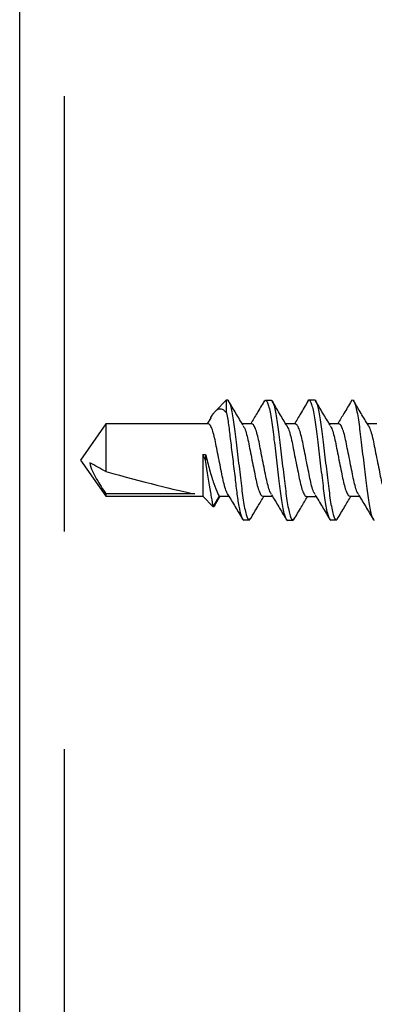
# Model space of a CAD drawing. Extents: x 2 to 27.5, y 2 to 35.
# Drawn here: x 14.5 to 14.9, y 13.8 to 14.9 of the extents above; entities that cross this region are included whole.
import ezdxf

# ---------------------------------------------------------------- set-up
doc = ezdxf.new("R2010")
doc.units = 0
doc.header["$MEASUREMENT"] = 0
doc.linetypes.add('DASHED', pattern=[0.375, 0.25, -0.125])
doc.layers.add('A-ACRY_CHANNEL', color=130, linetype='CONTINUOUS')
doc.layers.add('A-SCREW', color=251, linetype='CONTINUOUS')

# ---------------------------------------------------------------- blocks, each defined once
blk = doc.blocks.new('1IN_SCREW')
at = {"layer": 'A-SCREW', "color": 252}
for p, q in [((0.0417, -0.6533), (0.0417, -0.6643)), ((-0.0417, -0.6843), (-0.0417, -0.6732)), ((0.0673, -0.6828), (0.069, -0.6813)), ((-0.069, -0.7), (-0.0674, -0.6986)), ((-0.069, -0.7), (-0.069, -0.7063)), ((0.0417, -0.697), (0.0417, -0.7081)), ((-0.042, -0.7341), (-0.042, -0.723)), ((0.0673, -0.7327), (0.069, -0.7313)), ((0.069, -0.7313), (0.069, -0.725)), ((-0.0693, -0.7498), (-0.0677, -0.7484)), ((-0.0693, -0.7498), (-0.0693, -0.7561)), ((0.0414, -0.7468), (0.0414, -0.7579)), ((-0.0417, -0.7842), (-0.0417, -0.7732)), ((0.0687, -0.7811), (0.0687, -0.7748)), ((0.067, -0.7825), (0.0687, -0.7811)), ((-0.069, -0.8), (-0.0673, -0.7984)), ((-0.069, -0.8), (-0.069, -0.8062)), ((0.0417, -0.797), (0.0417, -0.808)), ((-0.0417, -0.8342), (-0.0417, -0.8232)), ((0.069, -0.8258), (0.069, -0.825)), ((-0.0537, -0.8411), (-0.0417, -0.8342)), ((-0.0517, -0.8392), (-0.0417, -0.8331)), ((0.054, -0.8258), (0.069, -0.8258)), ((0.069, -0.8258), (0.0562, -0.8386)), ((-0.0417, -0.8531), (-0.0537, -0.8411)), ((0.0484, -0.8441), (0.0417, -0.8482)), ((0.0417, -0.847), (0.0417, -0.9645)), ((-0.0417, -0.9645), (-0.0417, -0.8531)), ((0.0065, -0.8531), (-0.0417, -0.8531)), ((0.0065, -0.85), (-0.0003, -0.85)), ((0.0065, -0.8531), (0.0065, -0.85)), ((-0.0389, -0.8625), (-0.0389, -0.9645)), ((0, -0.9937), (-0.0417, -0.9645)), ((-0.0389, -0.9645), (-0.0417, -0.9645)), ((0.0417, -0.9645), (-0.0132, -0.9645)), ((0.0417, -0.9645), (0, -0.9937))]:
    blk.add_line(p, q, dxfattribs=at)
at = {"layer": 'A-SCREW', "color": 252, "extrusion": (0, 0, -1)}
blk.add_ellipse((0, -0.9844), major_axis=(0.0411, -0.143), ratio=0.048755, start_param=1.724549, end_param=2.605956, dxfattribs=at)
at = {"layer": 'A-SCREW', "color": 252}
for points, knots in [([(0.0394, -0.6631), (0.0385, -0.6625), (0.0363, -0.6612), (0.0298, -0.6591), (0.0211, -0.6572), (0.011, -0.6552), (0, -0.653), (-0.011, -0.6508), (-0.0211, -0.6488), (-0.0298, -0.6469), (-0.0365, -0.6447), (-0.0409, -0.6425), (-0.0415, -0.6411), (-0.0417, -0.6405)], [0, 0, 0, 0, 0.074173, 0.168477, 0.259338, 0.3502, 0.444504, 0.538807, 0.629669, 0.720531, 0.814835, 0.909138, 1, 1, 1, 1]), ([(0.069, -0.6813), (0.069, -0.6803), (0.0673, -0.6793), (0.0603, -0.6771), (0.055, -0.6759), (0.0453, -0.6744), (0.0418, -0.6739), (0.0345, -0.6729), (0.0308, -0.6725), (0.0185, -0.671), (0.0092, -0.6699), (-0.0092, -0.6676), (-0.0185, -0.6665), (-0.0308, -0.665), (-0.0345, -0.6646), (-0.0418, -0.6636), (-0.0453, -0.6631), (-0.055, -0.6616), (-0.0603, -0.6604), (-0.0673, -0.6582), (-0.069, -0.6572), (-0.069, -0.6563)], [0, 0, 0, 0, 0.125, 0.125, 0.25, 0.25, 0.3125, 0.3125, 0.375, 0.375, 0.5, 0.5, 0.625, 0.625, 0.6875, 0.6875, 0.75, 0.75, 0.875, 0.875, 1, 1, 1, 1]), ([(-0.0395, -0.6745), (-0.0442, -0.6717), (-0.0536, -0.666), (-0.063, -0.6605), (-0.0677, -0.6577)], [0, 0, 0, 0, 0.4971517, 1, 1, 1, 1]), ([(0.0396, -0.663), (0.0443, -0.6658), (0.0536, -0.6715), (0.063, -0.677), (0.0677, -0.6798)], [0, 0, 0, 0, 0.497468, 1, 1, 1, 1]), ([(-0.0394, -0.6745), (-0.0384, -0.675), (-0.0362, -0.6763), (-0.0298, -0.6784), (-0.0211, -0.6803), (-0.011, -0.6823), (0, -0.6845), (0.011, -0.6867), (0.0211, -0.6887), (0.0298, -0.6906), (0.0365, -0.6928), (0.0409, -0.695), (0.0415, -0.6964), (0.0417, -0.697)], [0, 0, 0, 0, 0.072412, 0.166895, 0.25793, 0.348964, 0.443447, 0.53793, 0.628965, 0.72, 0.814482, 0.908965, 1, 1, 1, 1]), ([(-0.0679, -0.6987), (-0.0632, -0.6959), (-0.0544, -0.6907), (-0.0457, -0.6855), (-0.0417, -0.683)], [0, 0, 0, 0, 0.538543, 1, 1, 1, 1]), ([(0.0398, -0.707), (0.0387, -0.7064), (0.0364, -0.705), (0.0298, -0.7029), (0.0211, -0.7009), (0.011, -0.699), (0, -0.6968), (-0.011, -0.6945), (-0.0211, -0.6926), (-0.0298, -0.6906), (-0.0365, -0.6884), (-0.0409, -0.6862), (-0.0415, -0.6849), (-0.0417, -0.6843)], [0, 0, 0, 0, 0.081206, 0.174793, 0.264965, 0.355137, 0.448724, 0.542311, 0.632482, 0.722654, 0.816241, 0.909828, 1, 1, 1, 1]), ([(0.0677, -0.6827), (0.0629, -0.6855), (0.0543, -0.6906), (0.0456, -0.6958), (0.0417, -0.6982)], [0, 0, 0, 0, 0.545758, 1, 1, 1, 1]), ([(0.069, -0.725), (0.069, -0.7241), (0.0673, -0.723), (0.0603, -0.7208), (0.055, -0.7197), (0.0453, -0.7181), (0.0418, -0.7176), (0.0345, -0.7167), (0.0308, -0.7162), (0.0185, -0.7147), (0.0092, -0.7136), (-0.0092, -0.7114), (-0.0185, -0.7103), (-0.0308, -0.7088), (-0.0345, -0.7083), (-0.0418, -0.7074), (-0.0453, -0.7069), (-0.055, -0.7053), (-0.0603, -0.7042), (-0.0673, -0.702), (-0.069, -0.7009), (-0.069, -0.7)], [0, 0, 0, 0, 0.125, 0.125, 0.25, 0.25, 0.3125, 0.3125, 0.375, 0.375, 0.5, 0.5, 0.625, 0.625, 0.6875, 0.6875, 0.75, 0.75, 0.875, 0.875, 1, 1, 1, 1]), ([(0.069, -0.7313), (0.069, -0.7303), (0.0673, -0.7293), (0.0603, -0.7271), (0.055, -0.7259), (0.0453, -0.7244), (0.0418, -0.7239), (0.0345, -0.7229), (0.0308, -0.7225), (0.0185, -0.721), (0.0092, -0.7199), (-0.0092, -0.7176), (-0.0185, -0.7165), (-0.0308, -0.715), (-0.0345, -0.7146), (-0.0418, -0.7136), (-0.0453, -0.7131), (-0.055, -0.7116), (-0.0603, -0.7104), (-0.0673, -0.7082), (-0.069, -0.7072), (-0.069, -0.7063)], [0, 0, 0, 0, 0.125, 0.125, 0.25, 0.25, 0.3125, 0.3125, 0.375, 0.375, 0.5, 0.5, 0.625, 0.625, 0.6875, 0.6875, 0.75, 0.75, 0.875, 0.875, 1, 1, 1, 1]), ([(-0.0398, -0.7243), (-0.0445, -0.7215), (-0.0539, -0.7158), (-0.0633, -0.7103), (-0.068, -0.7075)], [0, 0, 0, 0, 0.4971517, 1, 1, 1, 1]), ([(0.0399, -0.7069), (0.0445, -0.7097), (0.0537, -0.7153), (0.0631, -0.7208), (0.0678, -0.7236)], [0, 0, 0, 0, 0.498054, 1, 1, 1, 1]), ([(-0.0682, -0.7485), (-0.0635, -0.7457), (-0.0547, -0.7405), (-0.046, -0.7353), (-0.042, -0.7329)], [0, 0, 0, 0, 0.538543, 1, 1, 1, 1]), ([(0.0395, -0.7568), (0.0384, -0.7562), (0.0361, -0.7548), (0.0295, -0.7527), (0.0208, -0.7507), (0.0107, -0.7488), (-0.0003, -0.7466), (-0.0113, -0.7443), (-0.0214, -0.7424), (-0.0301, -0.7404), (-0.0368, -0.7382), (-0.0412, -0.736), (-0.0418, -0.7347), (-0.042, -0.7341)], [0, 0, 0, 0, 0.081206, 0.174793, 0.264965, 0.355137, 0.448724, 0.542311, 0.632482, 0.722654, 0.816241, 0.909828, 1, 1, 1, 1]), ([(-0.0397, -0.7243), (-0.0387, -0.7248), (-0.0365, -0.7261), (-0.03, -0.7282), (-0.0214, -0.7301), (-0.0113, -0.7321), (-0.0003, -0.7343), (0.0107, -0.7365), (0.0208, -0.7385), (0.0295, -0.7404), (0.0362, -0.7426), (0.0406, -0.7448), (0.0412, -0.7462), (0.0414, -0.7468)], [0, 0, 0, 0, 0.072412, 0.166895, 0.25793, 0.348964, 0.443447, 0.53793, 0.628965, 0.72, 0.814482, 0.908965, 1, 1, 1, 1]), ([(0.0674, -0.7325), (0.0626, -0.7353), (0.054, -0.7404), (0.0453, -0.7456), (0.0414, -0.748)], [0, 0, 0, 0, 0.545758, 1, 1, 1, 1]), ([(0.0687, -0.7748), (0.0687, -0.7739), (0.067, -0.7728), (0.06, -0.7706), (0.0547, -0.7695), (0.045, -0.7679), (0.0415, -0.7674), (0.0342, -0.7665), (0.0305, -0.766), (0.0182, -0.7645), (0.0089, -0.7634), (-0.0095, -0.7612), (-0.0188, -0.7601), (-0.0311, -0.7586), (-0.0348, -0.7581), (-0.0421, -0.7572), (-0.0456, -0.7567), (-0.0553, -0.7551), (-0.0606, -0.754), (-0.0676, -0.7518), (-0.0693, -0.7507), (-0.0693, -0.7498)], [0, 0, 0, 0, 0.125, 0.125, 0.25, 0.25, 0.3125, 0.3125, 0.375, 0.375, 0.5, 0.5, 0.625, 0.625, 0.6875, 0.6875, 0.75, 0.75, 0.875, 0.875, 1, 1, 1, 1]), ([(0.0687, -0.7811), (0.0687, -0.7802), (0.067, -0.7791), (0.06, -0.7769), (0.0547, -0.7758), (0.045, -0.7742), (0.0415, -0.7737), (0.0342, -0.7727), (0.0305, -0.7723), (0.0182, -0.7708), (0.0089, -0.7697), (-0.0095, -0.7674), (-0.0188, -0.7663), (-0.0311, -0.7648), (-0.0348, -0.7644), (-0.0421, -0.7634), (-0.0456, -0.7629), (-0.0553, -0.7614), (-0.0606, -0.7602), (-0.0676, -0.758), (-0.0693, -0.757), (-0.0693, -0.7561)], [0, 0, 0, 0, 0.125, 0.125, 0.25, 0.25, 0.3125, 0.3125, 0.375, 0.375, 0.5, 0.5, 0.625, 0.625, 0.6875, 0.6875, 0.75, 0.75, 0.875, 0.875, 1, 1, 1, 1]), ([(0.0396, -0.7568), (0.0442, -0.7595), (0.0534, -0.7651), (0.0628, -0.7706), (0.0675, -0.7734)], [0, 0, 0, 0, 0.498054, 1, 1, 1, 1]), ([(-0.0398, -0.7743), (-0.0444, -0.7715), (-0.0537, -0.766), (-0.063, -0.7605), (-0.0677, -0.7577)], [0, 0, 0, 0, 0.498181, 1, 1, 1, 1]), ([(-0.0397, -0.7743), (-0.0387, -0.7749), (-0.0364, -0.7762), (-0.0298, -0.7783), (-0.0211, -0.7803), (-0.011, -0.7823), (0, -0.7845), (0.011, -0.7867), (0.0211, -0.7886), (0.0298, -0.7906), (0.0365, -0.7928), (0.0409, -0.795), (0.0415, -0.7963), (0.0417, -0.797)], [0, 0, 0, 0, 0.0800621, 0.1737658, 0.2640497, 0.3543336, 0.4480373, 0.5417409, 0.6320248, 0.7223088, 0.8160124, 0.9097161, 1, 1, 1, 1]), ([(-0.0677, -0.7985), (-0.0629, -0.7957), (-0.0543, -0.7906), (-0.0456, -0.7854), (-0.0417, -0.783)], [0, 0, 0, 0, 0.545382, 1, 1, 1, 1]), ([(0.0393, -0.8067), (0.0384, -0.8062), (0.0362, -0.8049), (0.0297, -0.8028), (0.0211, -0.8009), (0.011, -0.7989), (0, -0.7967), (-0.011, -0.7945), (-0.0211, -0.7925), (-0.0298, -0.7906), (-0.0365, -0.7884), (-0.0409, -0.7862), (-0.0415, -0.7849), (-0.0417, -0.7842)], [0, 0, 0, 0, 0.0720367, 0.1665578, 0.2576294, 0.3487009, 0.443222, 0.5377431, 0.6288147, 0.7198862, 0.8144073, 0.9089285, 1, 1, 1, 1]), ([(0.0678, -0.7826), (0.0631, -0.7854), (0.0544, -0.7905), (0.0457, -0.7958), (0.0417, -0.7982)], [0, 0, 0, 0, 0.537268, 1, 1, 1, 1]), ([(0.069, -0.825), (0.069, -0.8241), (0.0673, -0.823), (0.0603, -0.8208), (0.055, -0.8197), (0.0453, -0.8181), (0.0418, -0.8176), (0.0345, -0.8166), (0.0308, -0.8162), (0.0185, -0.8147), (0.0092, -0.8136), (-0.0092, -0.8113), (-0.0185, -0.8102), (-0.0308, -0.8088), (-0.0345, -0.8083), (-0.0418, -0.8074), (-0.0453, -0.8069), (-0.055, -0.8053), (-0.0603, -0.8041), (-0.0673, -0.8019), (-0.069, -0.8009), (-0.069, -0.8)], [0, 0, 0, 0, 0.125, 0.125, 0.25, 0.25, 0.3125, 0.3125, 0.375, 0.375, 0.5, 0.5, 0.625, 0.625, 0.6875, 0.6875, 0.75, 0.75, 0.875, 0.875, 1, 1, 1, 1]), ([(0.054, -0.8258), (0.0495, -0.8249), (0.0441, -0.8241), (0.0355, -0.823), (0.0326, -0.8226), (0.0263, -0.8219), (0.023, -0.8215), (0.0128, -0.8203), (0.0054, -0.8194), (-0.0091, -0.8176), (-0.0163, -0.8167), (-0.0296, -0.8151), (-0.0356, -0.8145), (-0.0468, -0.8129), (-0.0519, -0.8121), (-0.0604, -0.8103), (-0.0637, -0.8094), (-0.068, -0.8077), (-0.069, -0.8069), (-0.069, -0.8062)], [0, 0, 0, 0, 0.125, 0.125, 0.1875, 0.1875, 0.25, 0.25, 0.375, 0.375, 0.5, 0.5, 0.625, 0.625, 0.75, 0.75, 0.875, 0.875, 1, 1, 1, 1]), ([(-0.0399, -0.8243), (-0.0445, -0.8215), (-0.0538, -0.8159), (-0.0632, -0.8103), (-0.0679, -0.8076)], [0, 0, 0, 0, 0.4976258, 1, 1, 1, 1]), ([(0.0395, -0.8067), (0.0442, -0.8095), (0.0536, -0.8152), (0.063, -0.8207), (0.0677, -0.8235)], [0, 0, 0, 0, 0.497144, 1, 1, 1, 1]), ([(-0.0398, -0.8242), (-0.0387, -0.8249), (-0.0364, -0.8262), (-0.0298, -0.8283), (-0.0211, -0.8303), (-0.011, -0.8323), (0, -0.8345), (0.011, -0.8367), (0.0211, -0.8386), (0.0298, -0.8406), (0.0365, -0.8428), (0.0409, -0.845), (0.0415, -0.8463), (0.0417, -0.847)], [0, 0, 0, 0, 0.080905, 0.174523, 0.264724, 0.354925, 0.448543, 0.542161, 0.632362, 0.722563, 0.816181, 0.909799, 1, 1, 1, 1]), ([(0.0065, -0.85), (0.0005, -0.8486), (-0.0056, -0.847), (-0.017, -0.8438), (-0.0224, -0.8421), (-0.0314, -0.8389), (-0.0352, -0.8374), (-0.0403, -0.835), (-0.0417, -0.8342), (-0.0417, -0.8342)], [0, 0, 0, 0, 0.25, 0.25, 0.5, 0.5, 0.75, 0.75, 1, 1, 1, 1]), ([(0.0484, -0.8441), (0.0485, -0.8441), (0.0504, -0.843), (0.0531, -0.8412), (0.0563, -0.8387), (0.0582, -0.8363), (0.0591, -0.8336), (0.0587, -0.83), (0.0558, -0.8275), (0.054, -0.8258)], [0, 0, 0, 0, 0.0052045, 0.1395077, 0.2710151, 0.4056137, 0.5566838, 0.7108079, 1, 1, 1, 1]), ([(-0.0517, -0.8393), (-0.0521, -0.8395), (-0.0541, -0.8401), (-0.0539, -0.8407), (-0.0537, -0.8411)], [0, 0, 0, 0, 0.225119, 1, 1, 1, 1]), ([(-0.0537, -0.8411), (-0.0537, -0.8411), (-0.0521, -0.8414), (-0.0479, -0.8422), (-0.0461, -0.8425), (-0.042, -0.8432), (-0.0397, -0.8436), (-0.027, -0.8457), (-0.0133, -0.8479), (-0.0003, -0.85)], [0, 0, 0, 0, 0.25, 0.25, 0.375, 0.375, 0.5, 0.5, 1, 1, 1, 1]), ([(-0.0032, -0.983), (-0.0066, -0.9825), (-0.0097, -0.9813), (-0.0159, -0.9785), (-0.0189, -0.9769), (-0.0276, -0.9718), (-0.0333, -0.9682), (-0.0389, -0.9645)], [0, 0, 0, 0, 0.25, 0.25, 0.5, 0.5, 1, 1, 1, 1])]:
    blk.add_open_spline(points, degree=3, knots=knots, dxfattribs=at)
for points in [[(-0.0003, -0.85), (0.0021, -0.851), (0.0043, -0.8521), (0.0065, -0.8531)], [(-0.0132, -0.9645), (-0.0099, -0.9707), (-0.0065, -0.9769), (-0.0032, -0.983)]]:
    blk.add_open_spline(points, degree=3, dxfattribs=at)

msp = doc.modelspace()

# ---------------------------------------------------------------- linework, layer by layer
at = {"layer": 'A-ACRY_CHANNEL', "linetype": 'DASHED', "ltscale": 2}
msp.add_line((14.5929, 8.3531), (14.5929, 14.9319), dxfattribs=at)
at = {"layer": 'A-ACRY_CHANNEL', "ltscale": 2}
msp.add_lwpolyline([(14.5413, 8.3531), (14.5413, 15.061), (15.0423, 15.061), (15.0423, 8.3531)], close=True, dxfattribs=at)

# ---------------------------------------------------------------- block references
at = {"layer": 'A-SCREW', "xscale": -1, "rotation": 270}
msp.add_blockref('1IN_SCREW', (15.6048, 14.4353), dxfattribs=at)

doc.saveas('drawing.dxf')
